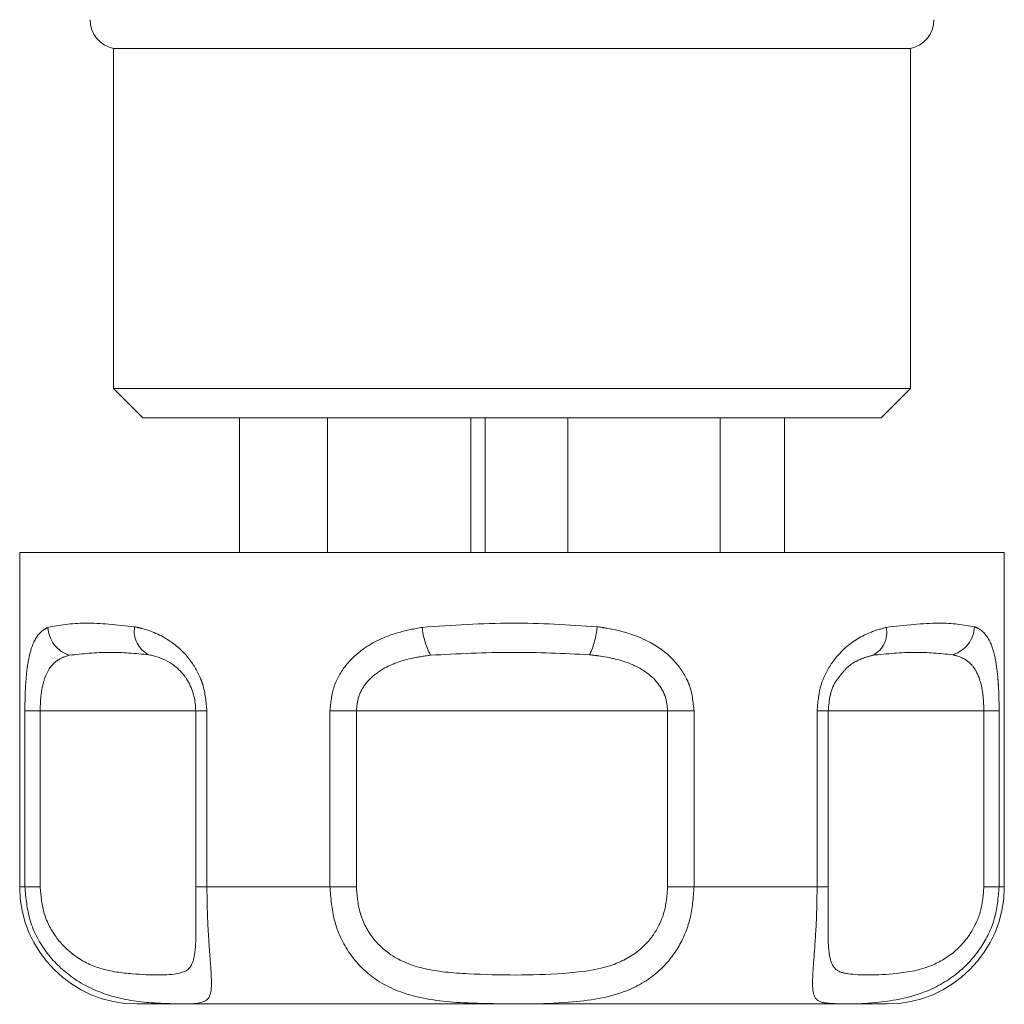
# Model space of a CAD drawing. Units: millimetres. Extents: x 161 to 236, y 74 to 258.
# Drawn here: x 165 to 174, y 108 to 116 of the extents above; entities that cross this region are included whole.
import ezdxf

# ---------------------------------------------------------------- set-up
doc = ezdxf.new("R2010")
doc.units = ezdxf.units.MM
doc.linetypes.add('PHANTOM', pattern=[12.7, 6.35, -1.27, 1.27, -1.27, 1.27, -1.27])

msp = doc.modelspace()

# ---------------------------------------------------------------- linework, layer by layer
at = {"color": 7, "linetype": 'Continuous', "lineweight": 15}
for p, q in [((166.0674, 116.0799), (166.0674, 113.1799)), ((166.0674, 116.0799), (172.8674, 116.0799)), ((172.8674, 113.1799), (172.8674, 116.0799)), ((166.0674, 113.1799), (166.3174, 112.9299)), ((166.0674, 113.1799), (172.8674, 113.1799)), ((172.6174, 112.9299), (172.8674, 113.1799)), ((172.6174, 112.9299), (166.3174, 112.9299)), ((167.1438, 111.7799), (167.1438, 112.9299)), ((167.8938, 111.7799), (167.8938, 112.9299)), ((169.1162, 111.7799), (169.1162, 112.9299)), ((169.2371, 111.7799), (169.2371, 112.9299)), ((169.9429, 111.7799), (169.9429, 112.9299)), ((171.2419, 111.7799), (171.2419, 112.9299)), ((171.791, 111.7799), (171.791, 112.9299)), ((165.2674, 111.7799), (165.2674, 108.9299)), ((165.2674, 111.7799), (171.5674, 111.7799)), ((171.5674, 111.7799), (173.6674, 111.7799)), ((173.6674, 108.9299), (173.6674, 111.7799)), ((166.7694, 110.4299), (166.7694, 108.9299)), ((172.1654, 110.4299), (172.1652, 110.4299)), ((172.1654, 108.9299), (172.1654, 110.4299)), ((166.7696, 108.9299), (166.7694, 108.9299)), ((172.1652, 108.9299), (172.1654, 108.9299)), ((171.0674, 107.9299), (166.2674, 107.9299)), ((172.6674, 107.9299), (171.0674, 107.9299))]:
    msp.add_line(p, q, dxfattribs=at)
at = {"color": 8, "linetype": 'PHANTOM', "lineweight": 0}
for p, q in [((165.3114, 108.9299), (165.3114, 110.4299)), ((165.3114, 110.4299), (165.4417, 110.4299)), ((165.4417, 110.4299), (165.4417, 108.9299)), ((166.7696, 110.4299), (165.4417, 110.4299)), ((166.7694, 110.4299), (166.8645, 110.4299)), ((166.8645, 110.4299), (166.8645, 108.9299)), ((167.9143, 108.9299), (167.9143, 110.4299)), ((167.9143, 110.4299), (168.1395, 110.4299)), ((168.1395, 110.4299), (168.1395, 108.9299)), ((170.7953, 110.4299), (168.1395, 110.4299)), ((170.7953, 108.9299), (170.7953, 110.4299)), ((170.7953, 110.4299), (171.0205, 110.4299)), ((171.0205, 110.4299), (171.0205, 108.9299)), ((172.0703, 108.9299), (172.0703, 110.4299)), ((172.0703, 110.4299), (172.1654, 110.4299)), ((173.4931, 110.4299), (172.1654, 110.4299)), ((173.4931, 108.9299), (173.4931, 110.4299)), ((173.4931, 110.4299), (173.6234, 110.4299)), ((173.6234, 110.4299), (173.6234, 108.9299)), ((165.2674, 108.9299), (165.3114, 108.9299)), ((165.4417, 108.9299), (165.3114, 108.9299)), ((166.7694, 108.9299), (166.8645, 108.9299)), ((166.8645, 108.9299), (167.9143, 108.9299)), ((168.1395, 108.9299), (167.9143, 108.9299)), ((170.7953, 108.9299), (171.0205, 108.9299)), ((171.0205, 108.9299), (172.0703, 108.9299)), ((172.1654, 108.9299), (172.0703, 108.9299)), ((173.4931, 108.9299), (173.6234, 108.9299)), ((173.6234, 108.9299), (173.6674, 108.9299))]:
    msp.add_line(p, q, dxfattribs=at)
at = {"color": 7, "linetype": 'Continuous', "lineweight": 15}
for centre, radius, start, end in [((166.1174, 116.3248), 0.25, 180, 258.46304), ((172.8174, 116.3248), 0.25, 281.53696, 0), ((166.2674, 108.9299), 1, 180, 270), ((172.6674, 108.9299), 1, 270, 0)]:
    msp.add_arc(centre, radius, start, end, dxfattribs=at)
at = {"color": 8, "linetype": 'PHANTOM', "lineweight": 0}
for centre, radius, start, end in [((165.77, 111.1549), 0.2623, 182.85284, 252.70093), ((166.4662, 111.1075), 0.2216, 169.56892, 243.97776), ((169.3562, 111.2083), 0.6583, 185.79041, 207.47994), ((169.5313, 111.2007), 0.6648, 333.91612, 355.42253), ((172.4455, 111.0987), 0.2194, 297.72718, 11.34187), ((173.1526, 111.1583), 0.2608, 286.53903, 357.6454)]:
    msp.add_arc(centre, radius, start, end, dxfattribs=at)
for points, knots in [([(165.3114, 110.4299), (165.3124, 110.5003), (165.3146, 110.6421), (165.3334, 110.83), (165.3715, 110.9977), (165.4299, 111.0974), (165.4863, 111.1295), (165.508, 111.1419)], [0, 0, 0, 0, 0.177695, 0.357538, 0.546578, 0.824809, 1, 1, 1, 1]), ([(165.508, 111.1419), (165.6052, 111.1599), (165.7944, 111.1948), (166.0997, 111.1631), (166.2482, 111.1476)], [0, 0, 0, 0, 0.5134098, 1, 1, 1, 1]), ([(166.2482, 111.1476), (166.2677, 111.1432), (166.3668, 111.1209), (166.5321, 111.053), (166.7097, 110.8936), (166.7936, 110.7508), (166.8494, 110.6024), (166.8577, 110.5069), (166.8645, 110.4299)], [0, 0, 0, 0, 0.074486, 0.379341, 0.597189, 0.767824, 0.812538, 1, 1, 1, 1]), ([(167.9143, 110.4299), (167.9214, 110.5003), (167.9359, 110.6421), (168.0468, 110.83), (168.232, 110.9977), (168.462, 111.0974), (168.6345, 111.1295), (168.7012, 111.1419)], [0, 0, 0, 0, 0.177694, 0.357538, 0.546578, 0.824808, 1, 1, 1, 1]), ([(168.7012, 111.1419), (168.9566, 111.1599), (169.4539, 111.1948), (169.9518, 111.1631), (170.194, 111.1476)], [0, 0, 0, 0, 0.513412, 1, 1, 1, 1]), ([(170.194, 111.1476), (170.2236, 111.1432), (170.3741, 111.1209), (170.6053, 111.053), (170.8333, 110.8936), (170.9357, 110.7508), (171.0027, 110.6024), (171.0126, 110.5069), (171.0205, 110.4299)], [0, 0, 0, 0, 0.074486, 0.37934, 0.597187, 0.767825, 0.812537, 1, 1, 1, 1]), ([(172.0703, 110.4299), (172.0764, 110.5003), (172.0886, 110.6421), (172.1808, 110.83), (172.3279, 110.9977), (172.4994, 111.0974), (172.6157, 111.1295), (172.6606, 111.1419)], [0, 0, 0, 0, 0.177694, 0.357539, 0.546579, 0.824809, 1, 1, 1, 1]), ([(172.6606, 111.1419), (172.8188, 111.1599), (173.1269, 111.1948), (173.3195, 111.1631), (173.4132, 111.1476)], [0, 0, 0, 0, 0.513411, 1, 1, 1, 1]), ([(173.4132, 111.1476), (173.4233, 111.1432), (173.4748, 111.1209), (173.5406, 111.053), (173.591, 110.8936), (173.6095, 110.7508), (173.6208, 110.6024), (173.6222, 110.5069), (173.6234, 110.4299)], [0, 0, 0, 0, 0.074486, 0.379341, 0.597188, 0.767825, 0.812537, 1, 1, 1, 1]), ([(165.692, 110.9045), (165.6663, 110.8964), (165.6025, 110.8764), (165.5264, 110.8124), (165.4738, 110.6992), (165.4466, 110.5729), (165.4433, 110.477), (165.4417, 110.4299)], [0, 0, 0, 0, 0.196585, 0.4874, 0.671028, 0.838278, 1, 1, 1, 1]), ([(166.369, 110.9084), (166.2556, 110.9187), (166.023, 110.9398), (165.8042, 110.9165), (165.692, 110.9045)], [0, 0, 0, 0, 0.4873478, 1, 1, 1, 1]), ([(168.7721, 110.9045), (168.7159, 110.8964), (168.5763, 110.8764), (168.3897, 110.8124), (168.2418, 110.6992), (168.156, 110.5729), (168.1449, 110.477), (168.1395, 110.4299)], [0, 0, 0, 0, 0.1965812, 0.4874004, 0.6710278, 0.8382771, 1, 1, 1, 1]), ([(170.1284, 110.9084), (169.9081, 110.9187), (169.4559, 110.9398), (169.0039, 110.9165), (168.7721, 110.9045)], [0, 0, 0, 0, 0.4873465, 1, 1, 1, 1]), ([(170.7953, 110.4299), (170.7912, 110.4726), (170.7862, 110.5243), (170.748, 110.6177), (170.7075, 110.6755), (170.6172, 110.7609), (170.4644, 110.8498), (170.2776, 110.8912), (170.1539, 110.9054), (170.1284, 110.9084)], [0, 0, 0, 0, 0.141069, 0.170291, 0.335388, 0.370871, 0.586195, 0.914879, 1, 1, 1, 1]), ([(172.5475, 110.9045), (172.5171, 110.8962), (172.4416, 110.8756), (172.3329, 110.8183), (172.2691, 110.7325), (172.2464, 110.702)], [0, 0, 0, 0, 0.303455, 0.75237, 1, 1, 1, 1]), ([(173.2269, 110.9084), (173.1199, 110.9187), (172.9003, 110.9398), (172.6671, 110.9165), (172.5475, 110.9045)], [0, 0, 0, 0, 0.487349, 1, 1, 1, 1]), ([(173.4931, 110.4299), (173.4919, 110.4726), (173.4904, 110.5243), (173.4785, 110.6177), (173.4655, 110.6755), (173.4342, 110.7609), (173.3772, 110.8498), (173.2962, 110.8912), (173.2387, 110.9054), (173.2269, 110.9084)], [0, 0, 0, 0, 0.141068, 0.170291, 0.335388, 0.37087, 0.586195, 0.91488, 1, 1, 1, 1]), ([(166.8645, 108.9299), (166.8658, 108.8366), (166.8683, 108.6518), (166.8849, 108.4039), (166.9025, 108.1841), (166.907, 108), (166.8406, 107.9254), (166.6325, 107.9296), (166.335, 107.9401), (166.054, 107.9778), (165.7315, 108.1248), (165.4918, 108.3513), (165.3393, 108.626), (165.3203, 108.8328), (165.3114, 108.9299)], [0, 0, 0, 0, 0.062669, 0.124285, 0.18567, 0.268667, 0.390378, 0.545383, 0.593308, 0.701274, 0.7906, 0.860983, 0.934764, 1, 1, 1, 1]), ([(165.4417, 108.9299), (165.4479, 108.8571), (165.461, 108.7024), (165.5678, 108.4951), (165.7399, 108.323), (165.9782, 108.2122), (166.3271, 108.1741), (166.6027, 108.1718), (166.7343, 108.2269), (166.7664, 108.37), (166.7714, 108.501), (166.771, 108.5863), (166.7708, 108.6095)], [0, 0, 0, 0, 0.0672186, 0.1430259, 0.2159544, 0.3121457, 0.4373205, 0.686477, 0.8251153, 0.9130364, 0.9763506, 1, 1, 1, 1]), ([(171.0205, 108.9299), (171.0136, 108.8366), (170.9999, 108.6518), (170.8929, 108.4039), (170.7152, 108.1841), (170.4075, 108), (169.9124, 107.9254), (169.4198, 107.9296), (168.9662, 107.9401), (168.6219, 107.9778), (168.2922, 108.1248), (168.0701, 108.3513), (167.9379, 108.626), (167.9218, 108.8328), (167.9143, 108.9299)], [0, 0, 0, 0, 0.0626694, 0.1242847, 0.1856702, 0.2686672, 0.390378, 0.5453829, 0.5933088, 0.7012744, 0.7906003, 0.8609832, 0.9347644, 1, 1, 1, 1]), ([(168.1395, 108.9299), (168.1454, 108.8571), (168.1579, 108.7024), (168.2628, 108.4951), (168.4456, 108.323), (168.729, 108.2122), (169.2249, 108.1742), (169.7877, 108.1713), (170.2867, 108.2277), (170.5499, 108.3683), (170.6946, 108.5351), (170.7792, 108.7216), (170.7899, 108.86), (170.7953, 108.9299)], [0, 0, 0, 0, 0.060873, 0.129525, 0.195568, 0.28268, 0.396038, 0.621674, 0.747226, 0.826848, 0.884185, 0.941518, 1, 1, 1, 1]), ([(173.6234, 108.9299), (173.6153, 108.8366), (173.599, 108.6518), (173.4754, 108.4039), (173.2801, 108.1841), (172.9679, 108), (172.5393, 107.9254), (172.2547, 107.9296), (172.0986, 107.9401), (172.0353, 107.9778), (172.0281, 108.1248), (172.0457, 108.3513), (172.0659, 108.626), (172.0689, 108.8328), (172.0703, 108.9299)], [0, 0, 0, 0, 0.062669, 0.124285, 0.18567, 0.268668, 0.390378, 0.545383, 0.593308, 0.701275, 0.7906, 0.860983, 0.934764, 1, 1, 1, 1]), ([(172.1643, 108.6175), (172.1641, 108.5777), (172.1635, 108.4668), (172.1733, 108.3247), (172.2181, 108.2116), (172.3653, 108.1746), (172.6523, 108.1712), (173.0199, 108.2277), (173.2508, 108.3683), (173.3899, 108.5351), (173.4762, 108.7216), (173.4874, 108.86), (173.4931, 108.9299)], [0, 0, 0, 0, 0.040887, 0.113657, 0.209638, 0.334539, 0.583151, 0.721487, 0.809216, 0.872392, 0.935564, 1, 1, 1, 1])]:
    msp.add_open_spline(points, degree=3, knots=knots, dxfattribs=at)
at = {"color": 7, "linetype": 'Continuous', "lineweight": 15}
for points, knots in [([(166.7696, 110.4299), (166.7667, 110.4726), (166.7632, 110.5243), (166.7369, 110.6177), (166.7093, 110.6755), (166.6504, 110.7609), (166.5546, 110.8497), (166.4487, 110.8912), (166.3826, 110.9054), (166.369, 110.9084)], [0, 0, 0, 0, 0.141068, 0.170291, 0.335389, 0.370869, 0.586195, 0.91488, 1, 1, 1, 1]), ([(172.2464, 110.702), (172.243, 110.6979), (172.2152, 110.6647), (172.1776, 110.571), (172.1693, 110.4764), (172.1652, 110.4299)], [0, 0, 0, 0, 0.065895, 0.540795, 1, 1, 1, 1]), ([(166.7708, 108.6095), (166.7708, 108.6468), (166.7706, 108.7448), (166.77, 108.8591), (166.7696, 108.9299)], [0, 0, 0, 0, 0.380478, 1, 1, 1, 1]), ([(172.1652, 108.9299), (172.1647, 108.8556), (172.164, 108.743), (172.1642, 108.6495), (172.1643, 108.6175)], [0, 0, 0, 0, 0.658692, 1, 1, 1, 1])]:
    msp.add_open_spline(points, degree=3, knots=knots, dxfattribs=at)

doc.saveas('drawing.dxf')
